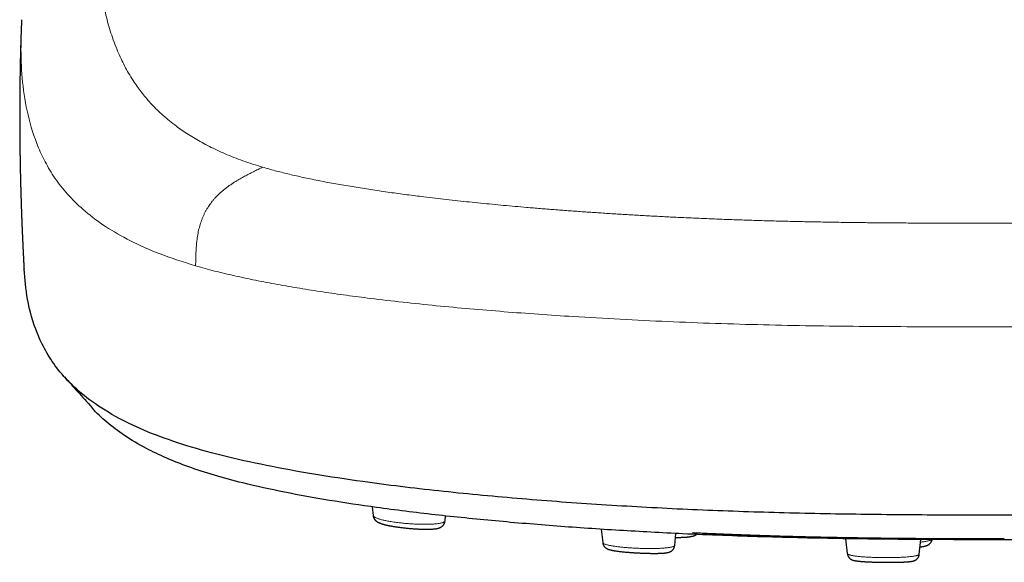
# Model space of a CAD drawing. Units: millimetres. Extents: x 8 to 473, y 11 to 654.
# Drawn here: x 195 to 248, y 261 to 291 of the extents above; entities that cross this region are included whole.
import ezdxf

# ---------------------------------------------------------------- set-up
doc = ezdxf.new("R2010")
doc.units = ezdxf.units.MM

msp = doc.modelspace()

# ---------------------------------------------------------------- linework, layer by layer
at = {"color": 7, "linetype": 'Continuous', "lineweight": 30}
for p, q in [((214.213, 264.282), (214.267, 263.811)), ((218.145, 263.517), (218.173, 263.794)), ((218.143, 263.517), (218.143, 263.517)), ((226.553, 263.077), (226.636, 262.354)), ((230.513, 262.196), (230.58, 262.847)), ((239.719, 262.562), (239.811, 261.76)), ((243.688, 261.724), (243.771, 262.519)), ((226.637, 262.354), (226.637, 262.354)), ((230.511, 262.196), (230.512, 262.196)), ((239.812, 261.76), (239.812, 261.76))]:
    msp.add_line(p, q, dxfattribs=at)
at = {"color": 8, "linetype": 'Continuous', "lineweight": 0}
for points, knots in [([(204.618, 307.893), (204.488, 307.802), (204.229, 307.62), (203.872, 307.346), (203.535, 307.071), (203.219, 306.795), (202.923, 306.518), (202.646, 306.241), (202.354, 305.929), (202.053, 305.58), (201.751, 305.196), (201.476, 304.812), (201.208, 304.401), (200.952, 303.966), (200.711, 303.505), (200.495, 303.043), (200.305, 302.58), (200.137, 302.117), (199.98, 301.611), (199.838, 301.061), (199.715, 300.469), (199.619, 299.876), (199.547, 299.282), (199.496, 298.686), (199.456, 297.977), (199.433, 297.152), (199.424, 296.211), (199.427, 295.377), (199.439, 294.657), (199.459, 294.05), (199.492, 293.442), (199.542, 292.832), (199.611, 292.22), (199.697, 291.651), (199.797, 291.125), (199.906, 290.642), (200.035, 290.158), (200.186, 289.674), (200.36, 289.189), (200.545, 288.736), (200.739, 288.315), (200.937, 287.927), (201.156, 287.539), (201.383, 287.179), (201.612, 286.849), (201.839, 286.546), (202.086, 286.245), (202.355, 285.945), (202.647, 285.648), (202.962, 285.353), (203.304, 285.06), (203.649, 284.792), (203.99, 284.547), (204.322, 284.326), (204.676, 284.107), (205.051, 283.895), (205.447, 283.688), (205.863, 283.486), (206.301, 283.289), (206.764, 283.097), (207.255, 282.913), (207.771, 282.736), (208.137, 282.626), (208.32, 282.57)], [0, 0, 0, 0, 0.0112002, 0.0224003, 0.0336003, 0.0448, 0.0559993, 0.0672001, 0.0784002, 0.0937999, 0.1091999, 0.1245994, 0.1399985, 0.1583326, 0.1766674, 0.1950006, 0.2133334, 0.2316663, 0.2499993, 0.273333, 0.2966674, 0.3199998, 0.3433336, 0.3666685, 0.3900017, 0.426667, 0.4633352, 0.5000024, 0.5233359, 0.5466702, 0.570004, 0.5933371, 0.6166701, 0.6400043, 0.6583375, 0.6766701, 0.6950032, 0.7133367, 0.7316701, 0.7500043, 0.7647052, 0.7794045, 0.7941045, 0.8088061, 0.8203559, 0.8319036, 0.8434542, 0.855004, 0.8665551, 0.8781037, 0.8896531, 0.9012034, 0.9102792, 0.9193539, 0.9284275, 0.9375045, 0.9464318, 0.9553601, 0.9642887, 0.9732168, 0.9821445, 0.9910726, 1, 1, 1, 1]), ([(195.34, 290.514), (195.322, 289.979), (195.284, 288.859), (195.363, 287.147), (195.64, 285.382), (196.099, 283.911), (196.651, 282.743), (197.187, 281.874), (197.872, 281.017), (198.74, 280.18), (199.82, 279.368), (201.156, 278.601), (202.748, 277.879), (204.058, 277.465), (204.713, 277.258)], [0, 0, 0, 0, 0.1155279, 0.2419032, 0.3682763, 0.4946373, 0.5578212, 0.6210063, 0.6841861, 0.7473631, 0.8105339, 0.8736974, 0.9368517, 1, 1, 1, 1]), ([(204.713, 277.258), (204.713, 277.334), (204.715, 277.486), (204.72, 277.712), (204.727, 277.938), (204.738, 278.16), (204.754, 278.38), (204.775, 278.582), (204.799, 278.765), (204.825, 278.929), (204.856, 279.091), (204.891, 279.25), (204.932, 279.405), (204.977, 279.557), (205.028, 279.705), (205.085, 279.85), (205.146, 279.991), (205.213, 280.128), (205.285, 280.262), (205.361, 280.389), (205.44, 280.51), (205.523, 280.625), (205.609, 280.737), (205.7, 280.846), (205.804, 280.961), (205.922, 281.081), (206.055, 281.206), (206.194, 281.325), (206.338, 281.44), (206.486, 281.55), (206.638, 281.656), (206.792, 281.757), (206.951, 281.855), (207.136, 281.963), (207.348, 282.081), (207.587, 282.207), (207.83, 282.33), (208.074, 282.451), (208.238, 282.53), (208.32, 282.57)], [0, 0, 0, 0, 0.0307734, 0.061389, 0.0917088, 0.1216191, 0.1510333, 0.1798934, 0.2021617, 0.2240691, 0.2456259, 0.2668531, 0.2877817, 0.308452, 0.3289118, 0.3492156, 0.3694222, 0.3895932, 0.409791, 0.4300767, 0.4493362, 0.4687708, 0.488421, 0.5083224, 0.5285049, 0.5546344, 0.5812934, 0.6085025, 0.6362678, 0.6645825, 0.6929084, 0.7217193, 0.7509801, 0.7806492, 0.8236483, 0.8672372, 0.9112606, 0.9555637, 1, 1, 1, 1]), ([(208.32, 282.57), (208.429, 282.539), (208.648, 282.475), (208.986, 282.383), (209.332, 282.294), (209.685, 282.207), (210.044, 282.123), (210.41, 282.041), (210.794, 281.959), (211.197, 281.876), (211.618, 281.793), (212.045, 281.713), (212.478, 281.635), (212.916, 281.559), (213.358, 281.486), (213.806, 281.415), (214.257, 281.345), (214.713, 281.278), (215.169, 281.213), (215.627, 281.151), (216.085, 281.09), (216.546, 281.031), (217.055, 280.967), (217.613, 280.9), (218.222, 280.83), (218.835, 280.762), (219.451, 280.697), (220.067, 280.634), (220.683, 280.574), (221.298, 280.516), (221.916, 280.46), (222.576, 280.403), (223.279, 280.344), (224.024, 280.285), (224.772, 280.228), (225.524, 280.174), (226.277, 280.122), (227.051, 280.072), (227.845, 280.023), (228.659, 279.975), (229.476, 279.93), (230.294, 279.888), (231.115, 279.848), (231.938, 279.812), (232.763, 279.778), (233.602, 279.746), (234.457, 279.717), (235.326, 279.69), (236.196, 279.666), (237.068, 279.645), (237.941, 279.627), (238.815, 279.611), (239.69, 279.597), (240.565, 279.586), (241.441, 279.577), (242.317, 279.57), (243.194, 279.564), (244.123, 279.56), (245.105, 279.557), (246.139, 279.555), (247.173, 279.554), (248.234, 279.554), (249.324, 279.553), (250.441, 279.554), (251.558, 279.555), (252.675, 279.558), (253.792, 279.563), (254.829, 279.57), (255.786, 279.579), (256.664, 279.59), (257.54, 279.602), (258.417, 279.617), (259.293, 279.634), (260.168, 279.655), (261.042, 279.678), (261.916, 279.703), (262.788, 279.732), (263.659, 279.764), (264.528, 279.799), (265.38, 279.836), (266.213, 279.875), (267.028, 279.916), (267.841, 279.96), (268.652, 280.006), (269.435, 280.054), (270.19, 280.102), (270.917, 280.15), (271.643, 280.201), (272.366, 280.254), (273.086, 280.309), (273.804, 280.367), (274.52, 280.427), (275.208, 280.487), (275.868, 280.548), (276.503, 280.608), (277.134, 280.671), (277.762, 280.736), (278.386, 280.804), (279.007, 280.873), (279.589, 280.942), (280.133, 281.008), (280.64, 281.072), (281.143, 281.138), (281.643, 281.206), (282.139, 281.276), (282.621, 281.346), (283.09, 281.418), (283.546, 281.49), (283.997, 281.564), (284.444, 281.64), (284.886, 281.719), (285.322, 281.8), (285.753, 281.883), (286.178, 281.969), (286.597, 282.057), (286.98, 282.142), (287.327, 282.222), (287.641, 282.297), (287.948, 282.375), (288.251, 282.455), (288.447, 282.51), (288.546, 282.537)], [0, 0, 0, 0, 0.005601, 0.011201, 0.016799, 0.022399, 0.028001, 0.033601, 0.0392, 0.045359, 0.051519, 0.057679, 0.063841, 0.070001, 0.07616, 0.08232, 0.088479, 0.094638, 0.100798, 0.106849, 0.1129, 0.118951, 0.125001, 0.13284, 0.14068, 0.148519, 0.156359, 0.164199, 0.171899, 0.179599, 0.187299, 0.194999, 0.204166, 0.213333, 0.222499, 0.231665, 0.240832, 0.249998, 0.259798, 0.269599, 0.2794, 0.289198, 0.298998, 0.308799, 0.318599, 0.3284, 0.338666, 0.348933, 0.3592, 0.369466, 0.379732, 0.389999, 0.400266, 0.410533, 0.420799, 0.431066, 0.441334, 0.451601, 0.4637, 0.475799, 0.487899, 0.5, 0.513067, 0.526133, 0.539201, 0.552267, 0.565333, 0.5784, 0.588667, 0.598933, 0.6092, 0.619468, 0.629734, 0.64, 0.650267, 0.660533, 0.6708, 0.681066, 0.691333, 0.7016, 0.71128, 0.72096, 0.73064, 0.740321, 0.75, 0.758751, 0.767501, 0.776251, 0.785, 0.79375, 0.802501, 0.811251, 0.82, 0.827857, 0.835714, 0.843572, 0.851429, 0.859286, 0.867143, 0.875, 0.881533, 0.888067, 0.8946, 0.901133, 0.907667, 0.9142, 0.92036, 0.926519, 0.932679, 0.938839, 0.945, 0.95116, 0.957321, 0.963481, 0.969641, 0.9758, 0.980639, 0.98548, 0.99032, 0.99516, 1, 1, 1, 1]), ([(204.713, 277.258), (205.049, 277.164), (205.722, 276.975), (206.807, 276.718), (207.937, 276.477), (209.111, 276.254), (210.321, 276.045), (211.563, 275.852), (212.832, 275.671), (214.27, 275.485), (215.88, 275.297), (217.668, 275.11), (219.482, 274.941), (221.318, 274.787), (223.172, 274.649), (225.256, 274.51), (227.575, 274.375), (230.131, 274.252), (232.704, 274.153), (235.292, 274.078), (237.874, 274.026), (240.448, 273.995), (243.01, 273.979), (245.574, 273.974), (248.154, 273.974), (250.749, 273.972), (253.361, 273.975), (255.973, 273.99), (258.583, 274.02), (261.174, 274.071), (263.742, 274.145), (266.284, 274.241), (268.813, 274.361), (271.122, 274.492), (273.213, 274.628), (275.089, 274.765), (276.948, 274.917), (278.788, 275.085), (280.605, 275.27), (282.244, 275.457), (283.71, 275.642), (285.007, 275.821), (286.278, 276.014), (287.519, 276.221), (288.726, 276.444), (289.891, 276.684), (291.014, 276.94), (291.714, 277.128), (292.064, 277.222)], [0, 0, 0, 0, 0.0156234, 0.0312464, 0.0468717, 0.0624968, 0.0781201, 0.0937438, 0.1093704, 0.1249973, 0.1458285, 0.1666606, 0.1874943, 0.2083281, 0.229161, 0.2499952, 0.2779971, 0.3059959, 0.3339947, 0.3619948, 0.3899955, 0.4174957, 0.4449978, 0.472498, 0.4999996, 0.5280009, 0.5560015, 0.5840038, 0.6120029, 0.6400039, 0.6675047, 0.6950032, 0.7225039, 0.7500042, 0.7708369, 0.7916708, 0.8125055, 0.8333384, 0.8541713, 0.8750041, 0.8906291, 0.9062534, 0.9218797, 0.937504, 0.9531278, 0.9687528, 0.9843766, 1, 1, 1, 1]), ([(214.268, 263.811), (214.268, 263.809), (214.268, 263.799), (214.278, 263.781), (214.301, 263.756), (214.337, 263.73), (214.383, 263.704), (214.441, 263.678), (214.505, 263.653), (214.574, 263.63), (214.646, 263.608), (214.724, 263.587), (214.809, 263.566), (214.901, 263.545), (215.004, 263.524), (215.121, 263.503), (215.251, 263.481), (215.387, 263.46), (215.528, 263.441), (215.665, 263.424), (215.796, 263.409), (215.921, 263.396), (216.047, 263.384), (216.175, 263.374), (216.303, 263.365), (216.387, 263.36), (216.43, 263.357)], [0, 0, 0, 0, 0.010413, 0.057452, 0.104543, 0.151657, 0.198788, 0.245924, 0.293047, 0.332301, 0.371535, 0.410753, 0.449966, 0.489198, 0.528476, 0.575563, 0.622594, 0.669598, 0.716596, 0.763607, 0.802813, 0.84206, 0.881372, 0.920777, 0.960312, 1, 1, 1, 1]), ([(216.43, 263.357), (216.481, 263.355), (216.581, 263.35), (216.73, 263.344), (216.874, 263.341), (217.014, 263.339), (217.149, 263.339), (217.278, 263.341), (217.401, 263.346), (217.516, 263.352), (217.623, 263.36), (217.729, 263.371), (217.832, 263.384), (217.927, 263.402), (218.005, 263.422), (218.063, 263.443), (218.104, 263.464), (218.129, 263.484), (218.143, 263.502), (218.143, 263.513), (218.143, 263.517)], [0, 0, 0, 0, 0.054697, 0.109172, 0.163478, 0.217657, 0.271739, 0.325753, 0.379724, 0.433683, 0.487673, 0.541741, 0.609411, 0.677168, 0.744993, 0.812847, 0.867137, 0.921416, 0.97569, 1, 1, 1, 1]), ([(243.756, 262.377), (243.785, 262.38), (243.851, 262.388), (243.944, 262.401), (244.036, 262.416), (244.118, 262.433), (244.19, 262.45), (244.252, 262.469), (244.302, 262.488), (244.337, 262.504), (244.35, 262.513), (244.354, 262.517)], [0, 0, 0, 0, 0.094749, 0.215934, 0.337156, 0.458417, 0.57974, 0.701118, 0.822526, 0.943939, 1, 1, 1, 1]), ([(226.637, 262.354), (226.637, 262.352), (226.637, 262.345), (226.645, 262.332), (226.665, 262.314), (226.699, 262.294), (226.743, 262.275), (226.798, 262.256), (226.861, 262.237), (226.928, 262.221), (226.998, 262.205), (227.075, 262.19), (227.158, 262.175), (227.247, 262.16), (227.343, 262.146), (227.445, 262.133), (227.551, 262.12), (227.661, 262.109), (227.775, 262.097), (227.893, 262.087), (228.013, 262.077), (228.136, 262.068), (228.262, 262.06), (228.388, 262.053), (228.516, 262.047), (228.644, 262.042), (228.73, 262.04), (228.772, 262.039)], [0, 0, 0, 0, 0.012935, 0.052277, 0.099536, 0.146841, 0.19418, 0.241537, 0.288893, 0.328346, 0.367782, 0.407202, 0.446615, 0.486042, 0.525514, 0.564989, 0.604433, 0.64386, 0.683282, 0.722705, 0.762141, 0.801599, 0.841095, 0.880649, 0.920292, 0.96006, 1, 1, 1, 1]), ([(228.772, 262.039), (228.815, 262.037), (228.9, 262.035), (229.025, 262.034), (229.148, 262.033), (229.268, 262.033), (229.384, 262.034), (229.497, 262.036), (229.606, 262.039), (229.711, 262.044), (229.81, 262.049), (229.905, 262.055), (229.993, 262.062), (230.081, 262.07), (230.166, 262.08), (230.247, 262.092), (230.318, 262.105), (230.378, 262.119), (230.425, 262.133), (230.46, 262.147), (230.486, 262.161), (230.503, 262.175), (230.512, 262.187), (230.512, 262.194), (230.511, 262.196)], [0, 0, 0, 0, 0.045201, 0.090219, 0.135092, 0.179851, 0.224519, 0.269114, 0.313651, 0.358142, 0.402604, 0.447052, 0.491507, 0.535997, 0.589424, 0.642893, 0.696407, 0.749955, 0.803523, 0.84817, 0.892812, 0.937447, 0.982081, 1, 1, 1, 1]), ([(239.812, 261.76), (239.812, 261.76), (239.81, 261.754), (239.818, 261.743), (239.837, 261.727), (239.869, 261.712), (239.912, 261.696), (239.965, 261.681), (240.029, 261.666), (240.104, 261.651), (240.189, 261.637), (240.283, 261.624), (240.386, 261.612), (240.499, 261.6), (240.619, 261.589), (240.747, 261.58), (240.881, 261.571), (241.02, 261.563), (241.155, 261.557), (241.286, 261.552), (241.411, 261.548), (241.537, 261.545), (241.665, 261.543), (241.793, 261.542), (241.878, 261.542), (241.921, 261.542)], [0, 0, 0, 0, 0.000199, 0.047642, 0.095122, 0.142644, 0.190202, 0.237781, 0.285365, 0.332937, 0.380493, 0.428036, 0.475591, 0.523204, 0.570837, 0.618429, 0.666, 0.713566, 0.761139, 0.800802, 0.840493, 0.880228, 0.920033, 0.959942, 1, 1, 1, 1]), ([(241.921, 261.542), (241.972, 261.542), (242.074, 261.542), (242.224, 261.544), (242.371, 261.548), (242.514, 261.552), (242.652, 261.558), (242.783, 261.564), (242.909, 261.572), (243.027, 261.581), (243.137, 261.59), (243.238, 261.601), (243.33, 261.613), (243.412, 261.625), (243.484, 261.638), (243.546, 261.652), (243.597, 261.666), (243.637, 261.681), (243.666, 261.696), (243.684, 261.711), (243.686, 261.72), (243.687, 261.725)], [0, 0, 0, 0, 0.053645, 0.107108, 0.160444, 0.213689, 0.266864, 0.319977, 0.373034, 0.426041, 0.47901, 0.531965, 0.584922, 0.637889, 0.690879, 0.743894, 0.796925, 0.849962, 0.902998, 0.956034, 1, 1, 1, 1])]:
    msp.add_open_spline(points, degree=3, knots=knots, dxfattribs=at)
at = {"color": 7, "linetype": 'Continuous', "lineweight": 30}
for points, knots in [([(195.337, 290.514), (195.336, 290.505), (195.335, 290.487), (195.334, 290.461), (195.333, 290.435), (195.332, 290.408), (195.331, 290.38), (195.33, 290.344), (195.328, 290.294), (195.326, 290.23), (195.323, 290.159), (195.32, 290.09), (195.318, 290.018), (195.315, 289.948), (195.313, 289.877), (195.311, 289.812), (195.308, 289.748), (195.306, 289.685), (195.304, 289.618), (195.302, 289.55), (195.3, 289.485), (195.298, 289.421), (195.296, 289.36), (195.294, 289.297), (195.292, 289.236), (195.29, 289.172), (195.288, 289.109), (195.287, 289.041), (195.285, 288.975), (195.283, 288.905), (195.281, 288.838), (195.279, 288.767), (195.277, 288.7), (195.276, 288.635), (195.274, 288.576), (195.273, 288.522), (195.272, 288.467), (195.27, 288.413), (195.269, 288.359), (195.268, 288.303), (195.266, 288.231), (195.265, 288.144), (195.263, 288.046), (195.261, 287.947), (195.259, 287.852), (195.257, 287.762), (195.255, 287.669), (195.254, 287.58), (195.253, 287.494), (195.251, 287.417), (195.25, 287.34), (195.249, 287.261), (195.248, 287.191), (195.247, 287.125), (195.246, 287.068), (195.246, 287.011), (195.245, 286.958), (195.245, 286.905), (195.244, 286.85), (195.243, 286.794), (195.243, 286.737), (195.242, 286.681), (195.242, 286.621), (195.241, 286.561), (195.241, 286.504), (195.24, 286.45), (195.24, 286.404), (195.239, 286.364), (195.239, 286.333), (195.239, 286.305), (195.239, 286.274), (195.239, 286.241), (195.238, 286.208), (195.238, 286.176), (195.238, 286.108), (195.237, 286), (195.237, 285.862), (195.236, 285.716), (195.236, 285.567), (195.236, 285.404), (195.236, 285.25), (195.236, 285.101), (195.236, 284.996), (195.237, 284.925), (195.237, 284.891), (195.237, 284.859), (195.237, 284.824), (195.237, 284.786), (195.237, 284.751), (195.237, 284.72), (195.237, 284.691), (195.238, 284.66), (195.238, 284.63), (195.238, 284.604), (195.238, 284.582), (195.238, 284.56), (195.238, 284.533), (195.239, 284.5), (195.239, 284.464), (195.239, 284.427), (195.239, 284.39), (195.24, 284.354), (195.24, 284.319), (195.24, 284.287), (195.24, 284.259), (195.24, 284.235), (195.241, 284.194), (195.241, 284.132), (195.242, 284.049), (195.243, 283.956), (195.244, 283.86), (195.245, 283.757), (195.246, 283.66), (195.247, 283.577), (195.248, 283.517), (195.249, 283.476), (195.249, 283.436), (195.25, 283.394), (195.25, 283.35), (195.251, 283.303), (195.252, 283.259), (195.252, 283.215), (195.253, 283.173), (195.254, 283.128), (195.254, 283.084), (195.255, 283.046), (195.256, 283.016), (195.256, 282.989), (195.257, 282.949), (195.258, 282.899), (195.259, 282.835), (195.26, 282.773), (195.261, 282.72), (195.262, 282.675), (195.262, 282.64), (195.263, 282.606), (195.263, 282.578), (195.264, 282.551), (195.265, 282.521), (195.265, 282.478), (195.267, 282.425), (195.268, 282.367), (195.269, 282.309), (195.27, 282.251), (195.271, 282.195), (195.273, 282.144), (195.274, 282.099), (195.275, 282.055), (195.276, 282.011), (195.277, 281.964), (195.278, 281.916), (195.279, 281.872), (195.28, 281.832), (195.281, 281.794), (195.282, 281.753), (195.283, 281.71), (195.284, 281.669), (195.285, 281.634), (195.286, 281.601), (195.287, 281.567), (195.288, 281.533), (195.288, 281.501), (195.289, 281.475), (195.29, 281.453), (195.29, 281.436), (195.291, 281.42), (195.291, 281.4), (195.292, 281.361), (195.294, 281.308), (195.296, 281.247), (195.297, 281.191), (195.299, 281.14), (195.3, 281.094), (195.301, 281.052), (195.302, 281.013), (195.304, 280.972), (195.305, 280.928), (195.307, 280.872), (195.309, 280.799), (195.312, 280.714), (195.314, 280.632), (195.317, 280.55), (195.319, 280.476), (195.322, 280.403), (195.324, 280.34), (195.326, 280.278), (195.328, 280.217), (195.33, 280.164), (195.332, 280.121), (195.333, 280.087), (195.334, 280.052), (195.335, 280.02), (195.336, 279.99), (195.338, 279.96), (195.339, 279.925), (195.34, 279.887), (195.342, 279.851), (195.343, 279.821), (195.344, 279.796), (195.344, 279.774), (195.345, 279.749), (195.347, 279.715), (195.348, 279.676), (195.35, 279.636), (195.351, 279.594), (195.353, 279.549), (195.355, 279.502), (195.357, 279.455), (195.359, 279.406), (195.361, 279.353), (195.364, 279.292), (195.366, 279.227), (195.369, 279.162), (195.371, 279.105), (195.373, 279.055), (195.375, 279.01), (195.377, 278.967), (195.379, 278.929), (195.38, 278.894), (195.382, 278.855), (195.384, 278.813), (195.386, 278.766), (195.388, 278.719), (195.39, 278.676), (195.392, 278.638), (195.393, 278.603), (195.395, 278.565), (195.397, 278.528), (195.398, 278.496), (195.4, 278.466), (195.401, 278.431), (195.403, 278.393), (195.405, 278.354), (195.407, 278.315), (195.409, 278.272), (195.411, 278.227), (195.413, 278.185), (195.414, 278.149), (195.416, 278.118), (195.417, 278.088), (195.419, 278.057), (195.42, 278.025), (195.422, 277.996), (195.423, 277.97), (195.425, 277.942), (195.426, 277.91), (195.428, 277.872), (195.43, 277.831), (195.432, 277.794), (195.434, 277.762), (195.435, 277.735), (195.436, 277.705), (195.438, 277.673), (195.44, 277.641), (195.441, 277.614), (195.442, 277.591), (195.444, 277.565), (195.445, 277.534), (195.447, 277.5), (195.449, 277.466), (195.45, 277.436), (195.452, 277.407), (195.454, 277.371), (195.456, 277.329), (195.459, 277.28), (195.461, 277.235), (195.463, 277.188), (195.466, 277.142), (195.468, 277.104), (195.469, 277.083), (195.469, 277.077)], [0, 0, 0, 0, 0.00228, 0.004505, 0.006399, 0.008726, 0.011263, 0.013207, 0.017492, 0.023591, 0.028964, 0.034659, 0.04032, 0.046408, 0.051652, 0.057298, 0.061911, 0.066924, 0.072505, 0.077689, 0.083135, 0.087861, 0.092935, 0.097586, 0.102717, 0.107326, 0.112483, 0.11748, 0.1232, 0.128098, 0.133839, 0.138797, 0.144422, 0.149536, 0.153881, 0.15799, 0.162132, 0.166507, 0.170441, 0.174669, 0.179412, 0.186949, 0.194614, 0.201852, 0.209567, 0.216441, 0.222362, 0.230922, 0.236514, 0.2419, 0.24853, 0.254, 0.259832, 0.264324, 0.268801, 0.272753, 0.277227, 0.280724, 0.28484, 0.28953, 0.293322, 0.297668, 0.302221, 0.306784, 0.311184, 0.315012, 0.318825, 0.321668, 0.323885, 0.32573, 0.328059, 0.330724, 0.33314, 0.335406, 0.338014, 0.348409, 0.359429, 0.368971, 0.380995, 0.392539, 0.405212, 0.41535, 0.425546, 0.42853, 0.431114, 0.433176, 0.435736, 0.43872, 0.441568, 0.443497, 0.44563, 0.447968, 0.450353, 0.452322, 0.453848, 0.455157, 0.457185, 0.45975, 0.462446, 0.46517, 0.467906, 0.470645, 0.473193, 0.475659, 0.477726, 0.479324, 0.480937, 0.486997, 0.492881, 0.499361, 0.507459, 0.514039, 0.522112, 0.528877, 0.532387, 0.535264, 0.537836, 0.541269, 0.544508, 0.547666, 0.551464, 0.55435, 0.5573, 0.560713, 0.564244, 0.566885, 0.569104, 0.570859, 0.572791, 0.577811, 0.582035, 0.586757, 0.591396, 0.59382, 0.596557, 0.599153, 0.601154, 0.602814, 0.605015, 0.607721, 0.612374, 0.616505, 0.620426, 0.625168, 0.629226, 0.632814, 0.63626, 0.639199, 0.642266, 0.646056, 0.649363, 0.652913, 0.655567, 0.658225, 0.661142, 0.664685, 0.667637, 0.670089, 0.67229, 0.674882, 0.677488, 0.679828, 0.68178, 0.683319, 0.684438, 0.685492, 0.686966, 0.688866, 0.694037, 0.698464, 0.702257, 0.706228, 0.70953, 0.712353, 0.715313, 0.71814, 0.721271, 0.724996, 0.730407, 0.737082, 0.74353, 0.748409, 0.754875, 0.759626, 0.764368, 0.768566, 0.773179, 0.777783, 0.779996, 0.782513, 0.78525, 0.787632, 0.789561, 0.791634, 0.79429, 0.7972, 0.799792, 0.802044, 0.803808, 0.805188, 0.806937, 0.809198, 0.812507, 0.815425, 0.818036, 0.82167, 0.825132, 0.828295, 0.831839, 0.835699, 0.839974, 0.845036, 0.849747, 0.854179, 0.857252, 0.860693, 0.863871, 0.866576, 0.869065, 0.871515, 0.87497, 0.878115, 0.881645, 0.885218, 0.887423, 0.889948, 0.892837, 0.895649, 0.89787, 0.899755, 0.902295, 0.905332, 0.9081, 0.910593, 0.913931, 0.917336, 0.920423, 0.922865, 0.925094, 0.92716, 0.929396, 0.931857, 0.934002, 0.935693, 0.937601, 0.939952, 0.942665, 0.945712, 0.94879, 0.950747, 0.95263, 0.954722, 0.957124, 0.959573, 0.961522, 0.962955, 0.964701, 0.966991, 0.969657, 0.972097, 0.974257, 0.976243, 0.97828, 0.982024, 0.985322, 0.988854, 0.991886, 0.995322, 0.998857, 1, 1, 1, 1]), ([(303.381, 281.826), (303.362, 281.54), (303.304, 280.634), (303.173, 279.117), (302.936, 277.263), (302.478, 275.411), (301.819, 273.868), (301.057, 272.639), (300.323, 271.715), (299.375, 270.794), (298.152, 269.881), (296.672, 269.038), (294.939, 268.275), (292.997, 267.602), (290.744, 266.993), (288.268, 266.461), (285.654, 265.999), (282.5, 265.535), (278.784, 265.094), (274.507, 264.691), (270.17, 264.372), (265.789, 264.133), (261.377, 263.97), (256.96, 263.877), (252.566, 263.835), (248.196, 263.826), (243.826, 263.834), (239.437, 263.879), (235.033, 263.981), (230.644, 264.15), (226.297, 264.394), (222.003, 264.715), (217.783, 265.119), (214.128, 265.565), (211.04, 266.033), (208.491, 266.496), (206.09, 267.031), (203.924, 267.64), (202.08, 268.314), (200.46, 269.078), (199.105, 269.923), (198.017, 270.836), (197.207, 271.758), (196.61, 272.683), (196.035, 273.913), (195.611, 275.377), (195.524, 276.538), (195.484, 277.078)], [0, 0, 0, 0, 0.016929, 0.053727, 0.090692, 0.127836, 0.165164, 0.183943, 0.20286, 0.221938, 0.241217, 0.260734, 0.277184, 0.293823, 0.310471, 0.326914, 0.343158, 0.359249, 0.383167, 0.406912, 0.430549, 0.454143, 0.477724, 0.501221, 0.524564, 0.547698, 0.57083, 0.594174, 0.617673, 0.641249, 0.664849, 0.688484, 0.712227, 0.736145, 0.752237, 0.768482, 0.784921, 0.801576, 0.818205, 0.834666, 0.854178, 0.873459, 0.892536, 0.911451, 0.930232, 0.96756, 1, 1, 1, 1]), ([(197.645, 271.272), (197.882, 271.009), (198.376, 270.459), (198.87, 269.908), (199.128, 269.621)], [0, 0, 0, 0, 0.478255, 1, 1, 1, 1]), ([(299.007, 270.245), (298.793, 270.01), (298.35, 269.524), (297.49, 268.799), (296.431, 268.074), (295.254, 267.431), (293.995, 266.87), (292.711, 266.389), (291.264, 265.939), (289.487, 265.477), (287.353, 265.022), (284.871, 264.588), (282.105, 264.184), (279.066, 263.816), (275.767, 263.486), (272.409, 263.208), (269.008, 262.981), (265.289, 262.788), (261.253, 262.642), (256.912, 262.553), (252.571, 262.512), (248.235, 262.504), (243.899, 262.512), (239.563, 262.555), (235.234, 262.653), (231.22, 262.804), (227.53, 263.002), (224.162, 263.231), (220.844, 263.51), (217.591, 263.842), (214.604, 264.213), (211.896, 264.62), (209.477, 265.057), (207.41, 265.514), (205.698, 265.976), (204.319, 266.427), (203.104, 266.908), (201.931, 267.47), (200.845, 268.114), (199.905, 268.841), (199.349, 269.349), (199.136, 269.616), (199.123, 269.631)], [0, 0, 0, 0, 0.02174, 0.045012, 0.068314, 0.091642, 0.10916, 0.126691, 0.144229, 0.161763, 0.185116, 0.20844, 0.231734, 0.259647, 0.287529, 0.315403, 0.343272, 0.371137, 0.405955, 0.440731, 0.475459, 0.510138, 0.544823, 0.579567, 0.614354, 0.649162, 0.677022, 0.704886, 0.732755, 0.760644, 0.788563, 0.811855, 0.835174, 0.858523, 0.876055, 0.893592, 0.911124, 0.928642, 0.95197, 0.97527, 0.998542, 1, 1, 1, 1]), ([(214.267, 263.811), (214.27, 263.792), (214.276, 263.756), (214.292, 263.707), (214.31, 263.667), (214.327, 263.636), (214.343, 263.612), (214.358, 263.592), (214.374, 263.573), (214.392, 263.553), (214.413, 263.532), (214.439, 263.51), (214.467, 263.49), (214.491, 263.474), (214.516, 263.459), (214.538, 263.447), (214.56, 263.436), (214.581, 263.426), (214.604, 263.416), (214.631, 263.404), (214.663, 263.392), (214.7, 263.379), (214.738, 263.366), (214.776, 263.354), (214.812, 263.344), (214.849, 263.333), (214.889, 263.323), (214.933, 263.312), (214.979, 263.301), (215.023, 263.291), (215.067, 263.282), (215.109, 263.273), (215.15, 263.265), (215.186, 263.258), (215.217, 263.252), (215.25, 263.246), (215.287, 263.24), (215.334, 263.232), (215.387, 263.223), (215.451, 263.213), (215.525, 263.202), (215.61, 263.189), (215.7, 263.177), (215.795, 263.165), (215.894, 263.153), (215.997, 263.142), (216.104, 263.131), (216.215, 263.12), (216.328, 263.111), (216.443, 263.102), (216.559, 263.094), (216.664, 263.088), (216.757, 263.083), (216.835, 263.08), (216.907, 263.077), (216.971, 263.076), (217.031, 263.074), (217.087, 263.073), (217.137, 263.073), (217.18, 263.073), (217.219, 263.073), (217.254, 263.074), (217.287, 263.074), (217.319, 263.075), (217.355, 263.076), (217.396, 263.078), (217.443, 263.08), (217.494, 263.083), (217.547, 263.088), (217.596, 263.093), (217.64, 263.098), (217.677, 263.104), (217.709, 263.11), (217.738, 263.116), (217.769, 263.124), (217.801, 263.133), (217.829, 263.142), (217.85, 263.15), (217.863, 263.155), (217.875, 263.16), (217.889, 263.167), (217.906, 263.175), (217.928, 263.188), (217.956, 263.205), (217.99, 263.23), (218.02, 263.258), (218.047, 263.288), (218.068, 263.315), (218.085, 263.34), (218.096, 263.36), (218.104, 263.376), (218.112, 263.393), (218.121, 263.416), (218.131, 263.444), (218.139, 263.479), (218.143, 263.504), (218.144, 263.517)], [0, 0, 0, 0, 0.011635, 0.022035, 0.031081, 0.038787, 0.0443, 0.049425, 0.055436, 0.06267, 0.070113, 0.079248, 0.08771, 0.096562, 0.105426, 0.114201, 0.122121, 0.128745, 0.137164, 0.147194, 0.158673, 0.171051, 0.184209, 0.196494, 0.206742, 0.217271, 0.228626, 0.240791, 0.253038, 0.263867, 0.274414, 0.28468, 0.294077, 0.302185, 0.309006, 0.314792, 0.323466, 0.33334, 0.344415, 0.356691, 0.372101, 0.388787, 0.406038, 0.423822, 0.442141, 0.461002, 0.480414, 0.500396, 0.520972, 0.542075, 0.563647, 0.585527, 0.602129, 0.617658, 0.63212, 0.645517, 0.657854, 0.670413, 0.681646, 0.691554, 0.700205, 0.708972, 0.716325, 0.724152, 0.733206, 0.743718, 0.75567, 0.771448, 0.787201, 0.802921, 0.817668, 0.830904, 0.840888, 0.851128, 0.86164, 0.872609, 0.885173, 0.890128, 0.893807, 0.897406, 0.901673, 0.906624, 0.911952, 0.922015, 0.931589, 0.941827, 0.949641, 0.956995, 0.963111, 0.967975, 0.970675, 0.974275, 0.979057, 0.984981, 0.991989, 1, 1, 1, 1]), ([(230.558, 262.634), (230.565, 262.634), (230.601, 262.634), (230.66, 262.634), (230.733, 262.634), (230.794, 262.635), (230.847, 262.636), (230.893, 262.637), (230.933, 262.639), (230.97, 262.64), (231.004, 262.642), (231.038, 262.643), (231.075, 262.646), (231.111, 262.648), (231.146, 262.651), (231.18, 262.653), (231.216, 262.657), (231.254, 262.661), (231.294, 262.666), (231.336, 262.672), (231.375, 262.678), (231.41, 262.684), (231.441, 262.691), (231.467, 262.697), (231.49, 262.703), (231.512, 262.709), (231.534, 262.716), (231.556, 262.724), (231.579, 262.733), (231.607, 262.744), (231.635, 262.758), (231.658, 262.772), (231.678, 262.785), (231.691, 262.794), (231.697, 262.798)], [0, 0, 0, 0, 0.013101, 0.06777, 0.117797, 0.158683, 0.19585, 0.229299, 0.259033, 0.285869, 0.312037, 0.338239, 0.366982, 0.400296, 0.427416, 0.456992, 0.489423, 0.525203, 0.564381, 0.607007, 0.651427, 0.690004, 0.724612, 0.754215, 0.780121, 0.804425, 0.828295, 0.854151, 0.882441, 0.911032, 0.938845, 0.962592, 0.98234, 1, 1, 1, 1]), ([(231.473, 262.889), (231.481, 262.889), (231.557, 262.885), (231.698, 262.879), (231.893, 262.871), (232.08, 262.863), (232.256, 262.855), (232.421, 262.848), (232.576, 262.842), (232.722, 262.836), (232.853, 262.83), (232.972, 262.825), (233.08, 262.82), (233.186, 262.816), (233.295, 262.811), (233.408, 262.807), (233.527, 262.802), (233.651, 262.797), (233.801, 262.791), (233.979, 262.784), (234.187, 262.776), (234.406, 262.769), (234.634, 262.76), (234.868, 262.752), (235.104, 262.745), (235.402, 262.735), (235.762, 262.724), (236.182, 262.711), (236.644, 262.698), (237.149, 262.684), (237.698, 262.671), (238.248, 262.658), (238.822, 262.646), (239.422, 262.634), (240.048, 262.624), (240.674, 262.614), (241.3, 262.605), (241.926, 262.598), (242.553, 262.591), (243.178, 262.586), (243.795, 262.581), (244.401, 262.577), (244.843, 262.575), (245.128, 262.574), (245.26, 262.573), (245.396, 262.572), (245.539, 262.572), (245.693, 262.571), (245.857, 262.571), (246.032, 262.57), (246.216, 262.57), (246.411, 262.569), (246.617, 262.569), (246.832, 262.568), (247.058, 262.568), (247.295, 262.568), (247.534, 262.568), (247.776, 262.567), (248.019, 262.567), (248.183, 262.567), (248.266, 262.567)], [0, 0, 0, 0, 0.001425, 0.013713, 0.025578, 0.036846, 0.047517, 0.057417, 0.066742, 0.075493, 0.08367, 0.090486, 0.096846, 0.103052, 0.10956, 0.116374, 0.123494, 0.13092, 0.138653, 0.150446, 0.162886, 0.175973, 0.189707, 0.203872, 0.217962, 0.231959, 0.257373, 0.282471, 0.307254, 0.340027, 0.372732, 0.405438, 0.438145, 0.475315, 0.512486, 0.549658, 0.586833, 0.62401, 0.661189, 0.698369, 0.735277, 0.771026, 0.806149, 0.813948, 0.821715, 0.829632, 0.838139, 0.847258, 0.856988, 0.867329, 0.878281, 0.889845, 0.90202, 0.914806, 0.928204, 0.942213, 0.956833, 0.970772, 0.985225, 1, 1, 1, 1]), ([(243.729, 262.119), (243.734, 262.12), (243.745, 262.121), (243.766, 262.124), (243.795, 262.127), (243.826, 262.132), (243.858, 262.137), (243.888, 262.142), (243.914, 262.147), (243.937, 262.152), (243.958, 262.156), (243.978, 262.161), (244, 262.167), (244.025, 262.173), (244.051, 262.181), (244.076, 262.19), (244.1, 262.199), (244.122, 262.209), (244.144, 262.219), (244.165, 262.23), (244.188, 262.243), (244.212, 262.259), (244.237, 262.279), (244.262, 262.301), (244.285, 262.325), (244.303, 262.346), (244.314, 262.361), (244.321, 262.371), (244.327, 262.379), (244.332, 262.388), (244.339, 262.4), (244.348, 262.416), (244.359, 262.44), (244.372, 262.472), (244.381, 262.5), (244.383, 262.515), (244.384, 262.516)], [0, 0, 0, 0, 0.0171992, 0.0434679, 0.0812901, 0.1280179, 0.1735081, 0.2167949, 0.2583183, 0.2905448, 0.3224763, 0.3541835, 0.3886066, 0.4274461, 0.4708256, 0.5153811, 0.5529838, 0.5849433, 0.6157513, 0.6458574, 0.6756692, 0.7075182, 0.7420155, 0.7781094, 0.8106577, 0.8377341, 0.8519815, 0.8631747, 0.8713648, 0.8790792, 0.8908251, 0.9065681, 0.9262452, 0.9584165, 0.9970186, 1, 1, 1, 1]), ([(226.636, 262.354), (226.639, 262.337), (226.643, 262.306), (226.656, 262.264), (226.67, 262.231), (226.682, 262.206), (226.693, 262.188), (226.705, 262.169), (226.721, 262.146), (226.744, 262.118), (226.771, 262.092), (226.804, 262.064), (226.841, 262.04), (226.876, 262.021), (226.905, 262.007), (226.928, 261.997), (226.948, 261.99), (226.966, 261.984), (226.984, 261.978), (227.004, 261.972), (227.032, 261.964), (227.065, 261.955), (227.101, 261.947), (227.132, 261.94), (227.158, 261.935), (227.182, 261.931), (227.208, 261.926), (227.239, 261.92), (227.274, 261.914), (227.311, 261.909), (227.363, 261.901), (227.435, 261.891), (227.528, 261.879), (227.63, 261.867), (227.738, 261.856), (227.854, 261.845), (227.956, 261.836), (228.041, 261.83), (228.105, 261.825), (228.164, 261.82), (228.217, 261.817), (228.26, 261.814), (228.291, 261.812), (228.312, 261.81), (228.329, 261.809), (228.349, 261.808), (228.376, 261.806), (228.424, 261.804), (228.492, 261.8), (228.563, 261.796), (228.623, 261.793), (228.669, 261.791), (228.717, 261.789), (228.763, 261.787), (228.805, 261.785), (228.84, 261.784), (228.869, 261.783), (228.89, 261.782), (228.905, 261.782), (228.919, 261.781), (228.936, 261.781), (228.956, 261.78), (228.99, 261.779), (229.04, 261.778), (229.105, 261.776), (229.171, 261.775), (229.236, 261.774), (229.298, 261.774), (229.364, 261.773), (229.432, 261.773), (229.5, 261.773), (229.57, 261.774), (229.639, 261.775), (229.703, 261.777), (229.761, 261.779), (229.811, 261.781), (229.856, 261.784), (229.897, 261.786), (229.934, 261.789), (229.968, 261.792), (230.001, 261.795), (230.032, 261.799), (230.059, 261.803), (230.086, 261.807), (230.111, 261.811), (230.135, 261.816), (230.154, 261.82), (230.169, 261.824), (230.184, 261.828), (230.202, 261.833), (230.222, 261.84), (230.244, 261.848), (230.266, 261.858), (230.288, 261.869), (230.312, 261.882), (230.339, 261.9), (230.372, 261.926), (230.408, 261.961), (230.435, 261.994), (230.454, 262.024), (230.468, 262.048), (230.482, 262.077), (230.495, 262.112), (230.507, 262.152), (230.51, 262.181), (230.513, 262.196)], [0, 0, 0, 0, 0.009698, 0.018016, 0.024822, 0.030032, 0.03364, 0.037089, 0.04332, 0.050736, 0.059127, 0.068387, 0.080333, 0.091585, 0.102115, 0.109893, 0.117165, 0.123872, 0.130621, 0.138838, 0.148418, 0.162937, 0.176088, 0.187528, 0.194964, 0.202098, 0.21052, 0.22026, 0.230598, 0.24096, 0.251348, 0.273475, 0.295755, 0.318319, 0.341335, 0.364812, 0.388756, 0.400906, 0.413174, 0.424652, 0.434323, 0.442185, 0.448238, 0.45129, 0.453792, 0.457355, 0.462246, 0.468468, 0.482935, 0.499081, 0.50698, 0.515235, 0.523846, 0.532597, 0.540258, 0.546913, 0.552148, 0.555966, 0.558387, 0.560718, 0.563775, 0.567556, 0.572061, 0.58299, 0.595479, 0.609529, 0.621214, 0.633798, 0.647282, 0.661667, 0.676946, 0.692137, 0.709357, 0.725482, 0.740514, 0.754457, 0.767314, 0.780419, 0.792149, 0.80326, 0.814749, 0.82663, 0.836263, 0.846201, 0.856456, 0.866079, 0.874361, 0.878573, 0.883514, 0.889493, 0.896524, 0.903483, 0.911128, 0.917639, 0.923915, 0.930445, 0.939922, 0.950119, 0.96028, 0.965322, 0.970474, 0.97651, 0.9835, 0.991365, 1, 1, 1, 1]), ([(239.812, 261.76), (239.814, 261.743), (239.819, 261.712), (239.832, 261.668), (239.848, 261.631), (239.865, 261.599), (239.881, 261.574), (239.9, 261.549), (239.922, 261.524), (239.949, 261.498), (239.976, 261.476), (240.002, 261.459), (240.027, 261.444), (240.053, 261.431), (240.079, 261.42), (240.105, 261.41), (240.128, 261.403), (240.145, 261.398), (240.161, 261.394), (240.177, 261.39), (240.193, 261.386), (240.212, 261.383), (240.234, 261.378), (240.258, 261.374), (240.283, 261.37), (240.307, 261.367), (240.33, 261.364), (240.352, 261.361), (240.376, 261.358), (240.404, 261.355), (240.437, 261.351), (240.476, 261.347), (240.518, 261.344), (240.562, 261.34), (240.605, 261.337), (240.647, 261.333), (240.686, 261.331), (240.72, 261.329), (240.749, 261.327), (240.773, 261.325), (240.794, 261.324), (240.814, 261.323), (240.836, 261.322), (240.864, 261.32), (240.896, 261.319), (240.932, 261.317), (240.979, 261.315), (241.04, 261.312), (241.116, 261.309), (241.202, 261.306), (241.289, 261.303), (241.378, 261.3), (241.467, 261.298), (241.562, 261.296), (241.66, 261.295), (241.766, 261.293), (241.876, 261.292), (241.989, 261.292), (242.095, 261.292), (242.195, 261.292), (242.287, 261.293), (242.373, 261.294), (242.452, 261.295), (242.514, 261.296), (242.561, 261.297), (242.593, 261.298), (242.621, 261.299), (242.644, 261.299), (242.664, 261.3), (242.681, 261.301), (242.699, 261.301), (242.723, 261.302), (242.754, 261.303), (242.791, 261.304), (242.835, 261.306), (242.882, 261.308), (242.929, 261.311), (242.976, 261.314), (243.021, 261.317), (243.063, 261.32), (243.099, 261.323), (243.131, 261.326), (243.16, 261.328), (243.186, 261.331), (243.21, 261.334), (243.23, 261.337), (243.25, 261.34), (243.267, 261.342), (243.281, 261.345), (243.295, 261.347), (243.311, 261.35), (243.327, 261.353), (243.344, 261.357), (243.36, 261.362), (243.376, 261.366), (243.39, 261.37), (243.404, 261.375), (243.419, 261.38), (243.435, 261.387), (243.453, 261.395), (243.475, 261.406), (243.5, 261.421), (243.526, 261.439), (243.548, 261.457), (243.566, 261.474), (243.579, 261.487), (243.59, 261.5), (243.6, 261.512), (243.609, 261.524), (243.62, 261.538), (243.632, 261.557), (243.645, 261.581), (243.659, 261.61), (243.672, 261.644), (243.682, 261.683), (243.686, 261.71), (243.688, 261.725)], [0, 0, 0, 0, 0.009298, 0.017797, 0.025386, 0.031979, 0.037522, 0.042111, 0.049064, 0.056476, 0.063837, 0.070551, 0.077394, 0.084921, 0.093563, 0.102587, 0.110536, 0.117029, 0.123284, 0.129794, 0.136595, 0.143906, 0.153235, 0.163317, 0.173072, 0.181862, 0.189845, 0.197001, 0.204973, 0.214185, 0.224631, 0.236306, 0.249201, 0.260327, 0.271919, 0.282435, 0.291665, 0.299614, 0.306286, 0.311682, 0.315805, 0.319987, 0.324913, 0.330787, 0.337609, 0.34525, 0.353517, 0.367092, 0.382075, 0.398469, 0.416272, 0.431533, 0.447701, 0.46478, 0.482635, 0.500174, 0.521345, 0.541619, 0.560921, 0.579279, 0.596709, 0.613219, 0.628817, 0.643504, 0.65117, 0.657972, 0.663912, 0.668988, 0.673202, 0.676554, 0.680176, 0.6855, 0.692529, 0.701265, 0.711711, 0.72387, 0.736482, 0.748294, 0.762529, 0.775404, 0.786914, 0.797053, 0.806716, 0.817306, 0.824976, 0.833083, 0.841262, 0.848466, 0.854628, 0.859929, 0.866334, 0.872615, 0.879633, 0.886135, 0.891998, 0.897225, 0.901863, 0.906543, 0.911492, 0.916743, 0.922788, 0.928782, 0.935594, 0.94182, 0.945862, 0.949381, 0.95241, 0.955012, 0.957429, 0.960565, 0.964662, 0.969761, 0.975871, 0.982975, 0.991037, 1, 1, 1, 1])]:
    msp.add_open_spline(points, degree=3, knots=knots, dxfattribs=at)

doc.saveas('drawing.dxf')
